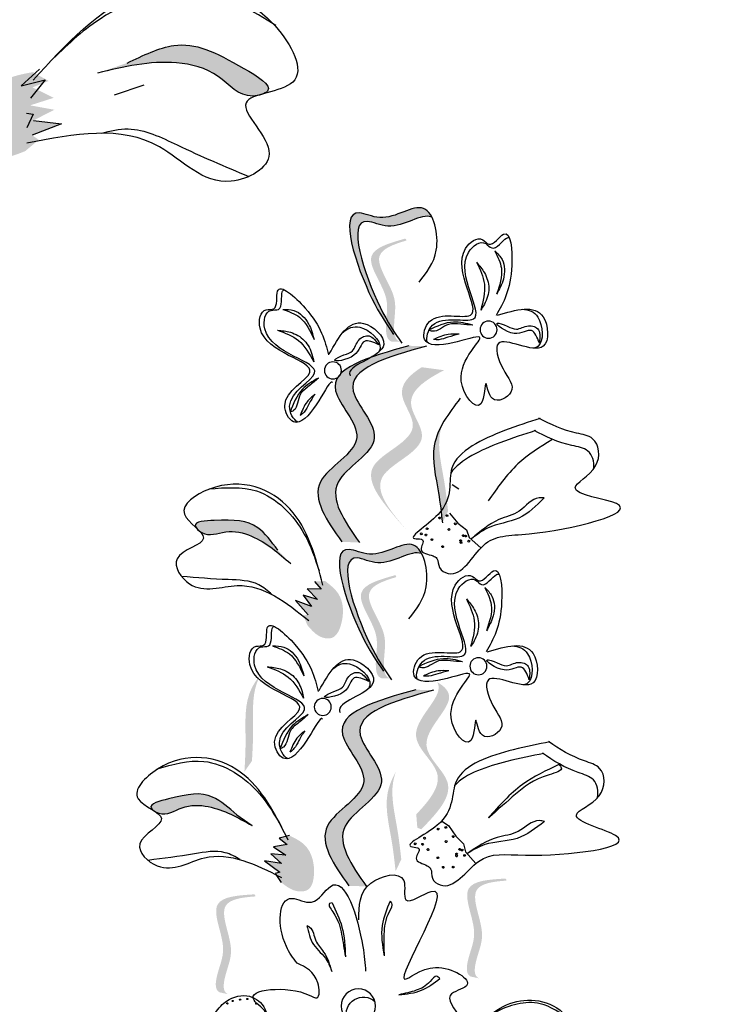
# Model space of a CAD drawing. Units: millimetres. Extents: x 48.7 to 126.5, y 50 to 142.4.
# Drawn here: x 112.8 to 114.5, y 115.6 to 117.9 of the extents above; entities that cross this region are included whole.
import ezdxf

# ---------------------------------------------------------------- set-up
doc = ezdxf.new("R2010")
doc.units = ezdxf.units.MM
doc.layers.add('Z_Pflanzebene', color=7, linetype='Continuous', lineweight=30)

# ---------------------------------------------------------------- blocks, each defined once
blk = doc.blocks.new('Z_Lavendel_')
at = {"lineweight": 30, "true_color": 0x44a009}
h = blk.add_hatch(color=74, dxfattribs=at)
edge = h.paths.add_edge_path()
edge.add_spline(control_points=[(-2.9239, 25.9147), (-2.9623, 25.9331), (-3.0572, 25.9786), (-3.1524, 25.9327), (-3.2764, 25.8587), (-3.2557, 25.8439), (-3.2524, 25.8422)], knot_values=[0, 0, 0, 0, 0.402957, 0.994686, 1.259338, 1.297564, 1.297564, 1.297564, 1.297564], degree=3, periodic=0)
edge.add_spline(control_points=[(-3.2524, 25.8422), (-3.2461, 25.8405), (-3.24, 25.8387), (-3.2344, 25.8367)], knot_values=[2.924816, 2.924816, 2.924816, 2.924816, 2.98194, 2.98194, 2.98194, 2.98194], degree=3, periodic=0)
edge.add_spline(control_points=[(-3.2344, 25.8367), (-3.2311, 25.8362), (-3.1909, 25.8322), (-3.1448, 25.8953), (-3.0126, 25.9286), (-2.9156, 25.9056), (-2.8531, 25.8907)], knot_values=[1.355997, 1.355997, 1.355997, 1.355997, 1.385203, 1.706177, 2.058696, 2.700571, 2.700571, 2.700571, 2.700571], degree=3, periodic=0)
edge.add_line((-2.8531, 25.8907), (-2.9239, 25.9147))
h = blk.add_hatch(color=74, dxfattribs=at)
edge = h.paths.add_edge_path()
edge.add_spline(control_points=[(-2.6802, 25.7039), (-2.6551, 25.694), (-2.6179, 25.6792), (-2.5553, 25.7057), (-2.5604, 25.7941), (-2.6085, 25.8764), (-2.6746, 25.8885), (-2.6987, 25.8929)], knot_values=[0, 0, 0, 0, 0.263378, 0.390226, 0.606853, 1.0243, 1.264234, 1.264234, 1.264234, 1.264234], degree=3, periodic=0)
edge.add_line((-2.6987, 25.8929), (-2.7365, 25.8718))
edge.add_line((-2.7365, 25.8718), (-2.6978, 25.8565))
edge.add_line((-2.6978, 25.8565), (-2.7485, 25.8315))
edge.add_line((-2.7485, 25.8315), (-2.6921, 25.8135))
edge.add_line((-2.6921, 25.8135), (-2.7503, 25.8029))
edge.add_line((-2.7503, 25.8029), (-2.6999, 25.7774))
edge.add_line((-2.6999, 25.7774), (-2.7673, 25.7693))
edge.add_line((-2.7673, 25.7693), (-2.6967, 25.742))
edge.add_line((-2.6967, 25.742), (-2.7128, 25.7311))
edge.add_line((-2.7128, 25.7311), (-2.6802, 25.7039))
h = blk.add_hatch(color=74, dxfattribs=at)
edge = h.paths.add_edge_path()
edge.add_spline(control_points=[(-3.5508, 25.2804), (-3.5374, 25.3001), (-3.4885, 25.3773), (-3.4169, 25.593), (-3.5483, 25.5269), (-3.6194, 25.5877), (-3.6474, 25.5562), (-3.6526, 25.5462)], knot_values=[0.883561, 0.883561, 0.883561, 0.883561, 1.33127, 2.496472, 2.777747, 3.378001, 3.566756, 3.566756, 3.566756, 3.566756], degree=3, periodic=0)
edge.add_spline(control_points=[(-3.6526, 25.5462), (-3.6524, 25.5463), (-3.6266, 25.5567), (-3.5677, 25.5064), (-3.4363, 25.5725), (-3.5009, 25.3779), (-3.5454, 25.2987), (-3.5535, 25.2856)], knot_values=[1.068339, 1.068339, 1.068339, 1.068339, 1.072316, 1.67257, 1.953845, 3.119046, 3.382077, 3.382077, 3.382077, 3.382077], degree=3, periodic=0)
edge.add_line((-3.5535, 25.2856), (-3.5508, 25.2804))
h = blk.add_hatch(color=74, dxfattribs=at)
edge = h.paths.add_edge_path()
edge.add_spline(control_points=[(-3.578, 25.2479), (-3.574, 25.2489), (-3.5633, 25.2549), (-3.56, 25.2998), (-3.5761, 25.3618), (-3.4945, 25.4568), (-3.5608, 25.4812), (-3.5919, 25.4903)], knot_values=[0.560734, 0.560734, 0.560734, 0.560734, 1.190913, 2.562758, 5.447101, 10.10323, 13.468903, 13.468903, 13.468903, 13.468903], degree=3, periodic=0)
edge.add_spline(control_points=[(-3.5919, 25.4903), (-3.5914, 25.4915), (-3.591, 25.4927), (-3.5906, 25.4939)], knot_values=[18.947861, 18.947861, 18.947861, 18.947861, 19.178659, 19.178659, 19.178659, 19.178659], degree=3, periodic=0)
edge.add_line((-3.5906, 25.4939), (-3.5882, 25.4946))
edge.add_spline(control_points=[(-3.5882, 25.4946), (-3.5514, 25.4842), (-3.471, 25.4615), (-3.5568, 25.3615), (-3.5407, 25.2996), (-3.5439, 25.2553), (-3.554, 25.249), (-3.5574, 25.248)], knot_values=[0, 0, 0, 0, 6.05927, 13.244655, 17.695802, 19.812847, 20.683744, 20.683744, 20.683744, 20.683744], degree=3, periodic=0)
edge.add_spline(control_points=[(-3.5574, 25.248), (-3.5642, 25.2481), (-3.5711, 25.2481), (-3.578, 25.2479)], knot_values=[3.688703, 3.688703, 3.688703, 3.688703, 4.546623, 4.546623, 4.546623, 4.546623], degree=3, periodic=0)
h = blk.add_hatch(color=74, dxfattribs=at)
edge = h.paths.add_edge_path()
edge.add_spline(control_points=[(-3.4372, 24.7693), (-3.4013, 24.8204), (-3.3332, 24.9175), (-3.5269, 25.006), (-3.3535, 25.1705), (-3.5034, 25.2123), (-3.5974, 25.2385)], knot_values=[0, 0, 0, 0, 1.189658, 2.257664, 3.212729, 4.815743, 4.815743, 4.815743, 4.815743], degree=3, periodic=0)
edge.add_line((-3.5974, 25.2385), (-3.6395, 25.2375))
edge.add_spline(control_points=[(-3.6395, 25.2375), (-3.5456, 25.2113), (-3.3956, 25.1695), (-3.5691, 25.005), (-3.3753, 24.9165), (-3.4434, 24.8195), (-3.4793, 24.7683)], knot_values=[0, 0, 0, 0, 1.603014, 2.558079, 3.626085, 4.815743, 4.815743, 4.815743, 4.815743], degree=3, periodic=0)
edge.add_line((-3.4793, 24.7683), (-3.4372, 24.7693))
h = blk.add_hatch(color=74, dxfattribs=at)
edge = h.paths.add_edge_path()
edge.add_line((-3.5929, 24.7967), (-3.5709, 24.8216))
edge.add_spline(control_points=[(-3.5709, 24.8216), (-3.5318, 24.8677), (-3.4547, 24.9586), (-3.6473, 25.0213), (-3.559, 25.1289), (-3.5978, 25.168), (-3.6282, 25.1872)], knot_values=[1.581317, 1.581317, 1.581317, 1.581317, 5.969518, 10.234762, 12.618387, 15.483718, 15.483718, 15.483718, 15.483718], degree=3, periodic=0)
edge.add_line((-3.6282, 25.1872), (-3.6816, 25.1801))
edge.add_spline(control_points=[(-3.6816, 25.1801), (-3.6359, 25.1561), (-3.5724, 25.1143), (-3.6692, 24.9964), (-3.4766, 24.9337), (-3.5538, 24.8428), (-3.5929, 24.7967)], knot_values=[0.665275, 0.665275, 0.665275, 0.665275, 4.446649, 6.830274, 11.095518, 15.483718, 15.483718, 15.483718, 15.483718], degree=3, periodic=0)
h = blk.add_hatch(color=74, dxfattribs=at)
edge = h.paths.add_edge_path()
edge.add_spline(control_points=[(-3.6776, 24.8149), (-3.675, 24.8388), (-3.6682, 24.8998), (-3.647, 24.9843), (-3.6687, 25.0359), (-3.6786, 25.0531)], knot_values=[0.549592, 0.549592, 0.549592, 0.549592, 1.117331, 1.997312, 2.458846, 2.458846, 2.458846, 2.458846], degree=3, periodic=0)
edge.add_spline(control_points=[(-3.6786, 25.0531), (-3.6755, 25.0448), (-3.6633, 25.0016), (-3.6818, 24.9281), (-3.6885, 24.8672), (-3.6912, 24.8433)], knot_values=[3.19782, 3.19782, 3.19782, 3.19782, 4.05183, 7.578126, 9.853196, 9.853196, 9.853196, 9.853196], degree=3, periodic=0)
edge.add_line((-3.6912, 24.8433), (-3.6776, 24.8149))
h = blk.add_hatch(color=74, dxfattribs=at)
edge = h.paths.add_edge_path()
edge.add_spline(control_points=[(-3.0894, 24.8029), (-3.0881, 24.8046), (-3.0813, 24.8183), (-3.1677, 24.8231), (-3.2311, 24.821), (-3.2688, 24.7704), (-3.2841, 24.7499)], knot_values=[0, 0, 0, 0, 0.026547, 0.21034, 0.62128, 0.901123, 0.901123, 0.901123, 0.901123], degree=3, periodic=0)
edge.add_line((-3.2841, 24.7499), (-3.3151, 24.7175))
edge.add_spline(control_points=[(-3.3151, 24.7175), (-3.2859, 24.7428), (-3.2408, 24.782), (-3.1614, 24.8011), (-3.1193, 24.7804), (-3.0991, 24.7937), (-3.0975, 24.7949)], knot_values=[0.941704, 0.941704, 0.941704, 0.941704, 1.387469, 1.632284, 1.855192, 1.875474, 1.875474, 1.875474, 1.875474], degree=3, periodic=0)
edge.add_spline(control_points=[(-3.0975, 24.7949), (-3.095, 24.7975), (-3.0923, 24.8001), (-3.0894, 24.8029)], knot_values=[2.031207, 2.031207, 2.031207, 2.031207, 2.070878, 2.070878, 2.070878, 2.070878], degree=3, periodic=0)
h = blk.add_hatch(color=74, dxfattribs=at)
edge = h.paths.add_edge_path()
edge.add_spline(control_points=[(-3.5265, 24.4754), (-3.5131, 24.4951), (-3.4642, 24.5723), (-3.3926, 24.788), (-3.524, 24.7219), (-3.5952, 24.7827), (-3.6232, 24.7513), (-3.6283, 24.7412)], knot_values=[0.883561, 0.883561, 0.883561, 0.883561, 1.33127, 2.496472, 2.777747, 3.378001, 3.566756, 3.566756, 3.566756, 3.566756], degree=3, periodic=0)
edge.add_spline(control_points=[(-3.6283, 24.7412), (-3.6281, 24.7413), (-3.6023, 24.7517), (-3.5434, 24.7014), (-3.412, 24.7675), (-3.4766, 24.5729), (-3.5212, 24.4937), (-3.5292, 24.4807)], knot_values=[1.068339, 1.068339, 1.068339, 1.068339, 1.072316, 1.67257, 1.953845, 3.119046, 3.382077, 3.382077, 3.382077, 3.382077], degree=3, periodic=0)
edge.add_line((-3.5292, 24.4807), (-3.5265, 24.4754))
h = blk.add_hatch(color=74, dxfattribs=at)
edge = h.paths.add_edge_path()
edge.add_spline(control_points=[(-3.5537, 24.4429), (-3.5497, 24.4439), (-3.539, 24.4499), (-3.5357, 24.4948), (-3.5519, 24.5568), (-3.4702, 24.6518), (-3.5366, 24.6762), (-3.5676, 24.6853)], knot_values=[0.560734, 0.560734, 0.560734, 0.560734, 1.190913, 2.562758, 5.447101, 10.10323, 13.468903, 13.468903, 13.468903, 13.468903], degree=3, periodic=0)
edge.add_spline(control_points=[(-3.5676, 24.6853), (-3.5671, 24.6865), (-3.5667, 24.6877), (-3.5663, 24.6889)], knot_values=[18.947861, 18.947861, 18.947861, 18.947861, 19.178659, 19.178659, 19.178659, 19.178659], degree=3, periodic=0)
edge.add_line((-3.5663, 24.6889), (-3.5639, 24.6896))
edge.add_spline(control_points=[(-3.5639, 24.6896), (-3.5271, 24.6792), (-3.4467, 24.6565), (-3.5325, 24.5565), (-3.5164, 24.4946), (-3.5196, 24.4503), (-3.5297, 24.4441), (-3.5332, 24.443)], knot_values=[0, 0, 0, 0, 6.05927, 13.244655, 17.695802, 19.812847, 20.683744, 20.683744, 20.683744, 20.683744], degree=3, periodic=0)
edge.add_spline(control_points=[(-3.5332, 24.443), (-3.5399, 24.4431), (-3.5468, 24.4431), (-3.5537, 24.4429)], knot_values=[3.688703, 3.688703, 3.688703, 3.688703, 4.546623, 4.546623, 4.546623, 4.546623], degree=3, periodic=0)
h = blk.add_hatch(color=74, dxfattribs=at)
edge = h.paths.add_edge_path()
edge.add_spline(control_points=[(-3.3976, 24.6757), (-3.4092, 24.6667), (-3.441, 24.6418), (-3.4436, 24.5848), (-3.4217, 24.5364), (-3.3811, 24.5397), (-3.3655, 24.5579), (-3.3549, 24.5702)], knot_values=[0, 0, 0, 0, 0.161114, 0.441427, 0.586891, 0.672069, 0.848925, 0.848925, 0.848925, 0.848925], degree=3, periodic=0)
edge.add_line((-3.3549, 24.5702), (-3.3452, 24.5937))
edge.add_line((-3.3452, 24.5937), (-3.3567, 24.595))
edge.add_line((-3.3567, 24.595), (-3.3268, 24.6291))
edge.add_line((-3.3268, 24.6291), (-3.3649, 24.6147))
edge.add_line((-3.3649, 24.6147), (-3.3452, 24.6422))
edge.add_line((-3.3452, 24.6422), (-3.3791, 24.6317))
edge.add_line((-3.3791, 24.6317), (-3.3541, 24.6569))
edge.add_line((-3.3541, 24.6569), (-3.388, 24.6561))
edge.add_line((-3.388, 24.6561), (-3.3717, 24.675))
edge.add_line((-3.3717, 24.675), (-3.3976, 24.6757))
h = blk.add_hatch(color=74, dxfattribs=at)
edge = h.paths.add_edge_path()
edge.add_spline(control_points=[(-3.2044, 24.2198), (-3.2058, 24.2438), (-3.2092, 24.305), (-3.2023, 24.3919), (-3.2323, 24.4391), (-3.2448, 24.4545)], knot_values=[0.549592, 0.549592, 0.549592, 0.549592, 1.117331, 1.997312, 2.458846, 2.458846, 2.458846, 2.458846], degree=3, periodic=0)
edge.add_spline(control_points=[(-3.2448, 24.4545), (-3.2404, 24.4468), (-3.2212, 24.4063), (-3.2272, 24.3307), (-3.2238, 24.2695), (-3.2224, 24.2455)], knot_values=[3.19782, 3.19782, 3.19782, 3.19782, 4.05183, 7.578126, 9.853196, 9.853196, 9.853196, 9.853196], degree=3, periodic=0)
edge.add_line((-3.2224, 24.2455), (-3.2044, 24.2198))
h = blk.add_hatch(color=74, dxfattribs=at)
edge = h.paths.add_edge_path()
edge.add_spline(control_points=[(-3.6151, 24.1179), (-3.6472, 24.1518), (-3.6992, 24.2152), (-3.5682, 24.3093), (-3.6763, 24.3956), (-3.6678, 24.4294), (-3.6653, 24.4341)], knot_values=[3.509882, 3.509882, 3.509882, 3.509882, 7.088532, 10.237069, 14.170147, 14.843915, 14.843915, 14.843915, 14.843915], degree=3, periodic=0)
edge.add_spline(control_points=[(-3.6653, 24.4341), (-3.6833, 24.4237), (-3.7182, 24.3868), (-3.5932, 24.287), (-3.7301, 24.1887), (-3.6642, 24.1205), (-3.6272, 24.0821)], knot_values=[2.295062, 2.295062, 2.295062, 2.295062, 4.18365, 8.116728, 11.265265, 15.317095, 15.317095, 15.317095, 15.317095], degree=3, periodic=0)
edge.add_line((-3.6272, 24.0821), (-3.6177, 24.0858))
edge.add_spline(control_points=[(-3.6177, 24.0858), (-3.6169, 24.0965), (-3.616, 24.1072), (-3.6151, 24.1179)], knot_values=[144.751726, 144.751726, 144.751726, 144.751726, 145.762031, 145.762031, 145.762031, 145.762031], degree=3, periodic=0)
h = blk.add_hatch(color=74, dxfattribs=at)
edge = h.paths.add_edge_path()
edge.add_spline(control_points=[(-3.454, 23.9467), (-3.4181, 23.9978), (-3.35, 24.0949), (-3.5437, 24.1834), (-3.3703, 24.3479), (-3.5202, 24.3897), (-3.6142, 24.4159)], knot_values=[0, 0, 0, 0, 1.189658, 2.257664, 3.212729, 4.815743, 4.815743, 4.815743, 4.815743], degree=3, periodic=0)
edge.add_line((-3.6142, 24.4159), (-3.6564, 24.4149))
edge.add_spline(control_points=[(-3.6564, 24.4149), (-3.5624, 24.3887), (-3.4124, 24.3469), (-3.5859, 24.1824), (-3.3922, 24.0939), (-3.4603, 23.9968), (-3.4962, 23.9457)], knot_values=[0, 0, 0, 0, 1.603014, 2.558079, 3.626085, 4.815743, 4.815743, 4.815743, 4.815743], degree=3, periodic=0)
edge.add_line((-3.4962, 23.9457), (-3.454, 23.9467))
h = blk.add_hatch(color=74, dxfattribs=at)
edge = h.paths.add_edge_path()
edge.add_spline(control_points=[(-3.5658, 23.9818), (-3.5632, 24.0057), (-3.5564, 24.0667), (-3.5352, 24.1512), (-3.5569, 24.2028), (-3.5668, 24.22)], knot_values=[0.549592, 0.549592, 0.549592, 0.549592, 1.117331, 1.997312, 2.458846, 2.458846, 2.458846, 2.458846], degree=3, periodic=0)
edge.add_spline(control_points=[(-3.5668, 24.22), (-3.5636, 24.2117), (-3.5515, 24.1685), (-3.5699, 24.095), (-3.5767, 24.034), (-3.5794, 24.0102)], knot_values=[3.19782, 3.19782, 3.19782, 3.19782, 4.05183, 7.578126, 9.853196, 9.853196, 9.853196, 9.853196], degree=3, periodic=0)
edge.add_line((-3.5794, 24.0102), (-3.5658, 23.9818))
h = blk.add_hatch(color=74, dxfattribs=at)
edge = h.paths.add_edge_path()
edge.add_spline(control_points=[(-2.9847, 24.1287), (-2.9831, 24.1302), (-2.9736, 24.1422), (-3.0572, 24.1645), (-3.1197, 24.1754), (-3.167, 24.1335), (-3.1861, 24.1166)], knot_values=[0, 0, 0, 0, 0.048939, 0.387766, 1.14534, 1.661235, 1.661235, 1.661235, 1.661235], degree=3, periodic=0)
edge.add_line((-3.1861, 24.1166), (-3.223, 24.0912))
edge.add_spline(control_points=[(-3.223, 24.0912), (-3.1894, 24.11), (-3.1372, 24.1392), (-3.0555, 24.1417), (-3.0186, 24.1129), (-2.996, 24.1218), (-2.9942, 24.1226)], knot_values=[1.736046, 1.736046, 1.736046, 1.736046, 2.557822, 3.009142, 3.420076, 3.457467, 3.457467, 3.457467, 3.457467], degree=3, periodic=0)
edge.add_spline(control_points=[(-2.9942, 24.1226), (-2.9913, 24.1246), (-2.9881, 24.1267), (-2.9847, 24.1287)], knot_values=[3.744562, 3.744562, 3.744562, 3.744562, 3.817696, 3.817696, 3.817696, 3.817696], degree=3, periodic=0)
h = blk.add_hatch(color=74, dxfattribs=at)
edge = h.paths.add_edge_path()
edge.add_spline(control_points=[(-3.3124, 24.0671), (-3.3256, 24.0606), (-3.3617, 24.0428), (-3.3759, 23.9874), (-3.3644, 23.9356), (-3.3239, 23.9306), (-3.3049, 23.9452), (-3.2921, 23.9551)], knot_values=[0, 0, 0, 0, 0.161114, 0.441427, 0.586891, 0.672069, 0.848925, 0.848925, 0.848925, 0.848925], degree=3, periodic=0)
edge.add_line((-3.2921, 23.9551), (-3.2777, 23.9761))
edge.add_line((-3.2777, 23.9761), (-3.2888, 23.9797))
edge.add_line((-3.2888, 23.9797), (-3.2525, 24.0071))
edge.add_line((-3.2525, 24.0071), (-3.2927, 24.0007))
edge.add_line((-3.2927, 24.0007), (-3.2679, 24.0236))
edge.add_line((-3.2679, 24.0236), (-3.3032, 24.0202))
edge.add_line((-3.3032, 24.0202), (-3.2736, 24.0398))
edge.add_line((-3.2736, 24.0398), (-3.3069, 24.0459))
edge.add_line((-3.3069, 24.0459), (-3.2872, 24.0611))
edge.add_line((-3.2872, 24.0611), (-3.3124, 24.0671))
h = blk.add_hatch(color=74, dxfattribs=at)
edge = h.paths.add_edge_path()
edge.add_spline(control_points=[(-3.7655, 23.7254), (-3.7617, 23.7273), (-3.7526, 23.7354), (-3.7589, 23.78), (-3.7878, 23.8371), (-3.7282, 23.9473), (-3.7982, 23.9571), (-3.8305, 23.9594)], knot_values=[0.560734, 0.560734, 0.560734, 0.560734, 1.190913, 2.562758, 5.447101, 10.10323, 13.468903, 13.468903, 13.468903, 13.468903], degree=3, periodic=0)
edge.add_spline(control_points=[(-3.8305, 23.9594), (-3.8303, 23.9607), (-3.8301, 23.9619), (-3.83, 23.9632)], knot_values=[18.947861, 18.947861, 18.947861, 18.947861, 19.178659, 19.178659, 19.178659, 19.178659], degree=3, periodic=0)
edge.add_line((-3.83, 23.9632), (-3.8278, 23.9643))
edge.add_spline(control_points=[(-3.8278, 23.9643), (-3.7896, 23.962), (-3.7062, 23.9569), (-3.7689, 23.841), (-3.74, 23.7839), (-3.7337, 23.7399), (-3.7422, 23.7317), (-3.7454, 23.7299)], knot_values=[0, 0, 0, 0, 6.05927, 13.244655, 17.695802, 19.812847, 20.683744, 20.683744, 20.683744, 20.683744], degree=3, periodic=0)
edge.add_spline(control_points=[(-3.7454, 23.7299), (-3.752, 23.7286), (-3.7587, 23.7271), (-3.7655, 23.7254)], knot_values=[3.688703, 3.688703, 3.688703, 3.688703, 4.546623, 4.546623, 4.546623, 4.546623], degree=3, periodic=0)
h = blk.add_hatch(color=74, dxfattribs=at)
edge = h.paths.add_edge_path()
edge.add_spline(control_points=[(-3.1654, 23.6877), (-3.1616, 23.6895), (-3.1525, 23.6977), (-3.1588, 23.7423), (-3.1877, 23.7993), (-3.1281, 23.9096), (-3.1981, 23.9193), (-3.2304, 23.9216)], knot_values=[0.560734, 0.560734, 0.560734, 0.560734, 1.190913, 2.562758, 5.447101, 10.10323, 13.468903, 13.468903, 13.468903, 13.468903], degree=3, periodic=0)
edge.add_spline(control_points=[(-3.2304, 23.9216), (-3.2302, 23.9229), (-3.23, 23.9242), (-3.2299, 23.9254)], knot_values=[18.947861, 18.947861, 18.947861, 18.947861, 19.178659, 19.178659, 19.178659, 19.178659], degree=3, periodic=0)
edge.add_line((-3.2299, 23.9254), (-3.2277, 23.9265))
edge.add_spline(control_points=[(-3.2277, 23.9265), (-3.1896, 23.9242), (-3.1061, 23.9191), (-3.1688, 23.8032), (-3.1399, 23.7461), (-3.1336, 23.7021), (-3.1421, 23.6939), (-3.1453, 23.6921)], knot_values=[0, 0, 0, 0, 6.05927, 13.244655, 17.695802, 19.812847, 20.683744, 20.683744, 20.683744, 20.683744], degree=3, periodic=0)
edge.add_spline(control_points=[(-3.1453, 23.6921), (-3.1519, 23.6908), (-3.1586, 23.6893), (-3.1654, 23.6877)], knot_values=[3.688703, 3.688703, 3.688703, 3.688703, 4.546623, 4.546623, 4.546623, 4.546623], degree=3, periodic=0)
at = {"color": 74, "lineweight": 30, "true_color": 0x44a009}
for p, q in [((-2.7145, 25.9), (-2.6707, 25.8603)), ((-2.9642, 25.8617), (-2.8934, 25.8377)), ((-2.6707, 25.8603), (-2.7281, 25.8747)), ((-2.7281, 25.8747), (-2.6928, 25.8306)), ((-2.6836, 25.7951), (-2.6998, 25.7924)), ((-2.6998, 25.7924), (-2.6843, 25.76)), ((-2.6999, 25.7774), (-2.7673, 25.7693)), ((-2.7673, 25.7693), (-2.6967, 25.742)), ((-3.9109, 25.2616), (-3.9096, 25.2447)), ((-3.5151, 25.2538), (-3.5259, 25.2408)), ((-3.7006, 24.9068), (-3.7169, 24.8966)), ((-3.6946, 24.8381), (-3.7148, 24.8146)), ((-3.7351, 24.7982), (-3.742, 24.7801)), ((-3.7148, 24.8146), (-3.7351, 24.7982)), ((-3.742, 24.7801), (-3.7697, 24.7551)), ((-3.3717, 24.675), (-3.388, 24.6561)), ((-3.388, 24.6561), (-3.3541, 24.6569)), ((-3.3541, 24.6569), (-3.3791, 24.6317)), ((-3.3791, 24.6317), (-3.3452, 24.6422)), ((-3.3452, 24.6422), (-3.3649, 24.6147)), ((-3.3649, 24.6147), (-3.3268, 24.6291)), ((-3.3268, 24.6291), (-3.3567, 24.595)), ((-3.8866, 24.4567), (-3.8853, 24.4398)), ((-3.4908, 24.4488), (-3.5016, 24.4358)), ((-3.1861, 24.1166), (-3.223, 24.0912)), ((-3.6926, 24.0916), (-3.7099, 24.0658)), ((-3.6763, 24.1018), (-3.6926, 24.0916)), ((-3.3124, 24.0671), (-3.2872, 24.0611)), ((-3.7281, 24.0472), (-3.7329, 24.0284)), ((-3.7099, 24.0658), (-3.7281, 24.0472)), ((-3.2872, 24.0611), (-3.3069, 24.0459)), ((-3.3069, 24.0459), (-3.2736, 24.0398)), ((-3.7329, 24.0284), (-3.7574, 24.0002)), ((-3.2736, 24.0398), (-3.3032, 24.0202)), ((-3.3032, 24.0202), (-3.2679, 24.0236)), ((-3.2679, 24.0236), (-3.2927, 24.0007)), ((-3.2927, 24.0007), (-3.2525, 24.0071)), ((-3.2525, 24.0071), (-3.2888, 23.9797)), ((-3.2777, 23.9761), (-3.2921, 23.9551)), ((-3.2888, 23.9797), (-3.2777, 23.9761))]:
    blk.add_line(p, q, dxfattribs=at)
for centre, radius in [((-3.788, 25.277), 0.0204), ((-3.416, 25.1796), 0.0204), ((-3.7637, 24.472), 0.0204), ((-3.3917, 24.3747), 0.0204), ((-3.4768, 23.6595), 0.0411)]:
    blk.add_circle(centre, radius, dxfattribs=at)
for centre, radius, start, end in [((-3.6885, 24.8324), 0.00213, 34.4379, 214.4379), ((-3.6885, 24.8324), 0.00213, 214.4379, 34.4379), ((-3.6709, 24.8265), 0.00213, 34.4379, 214.4379), ((-3.6709, 24.8265), 0.00213, 214.4379, 34.4379), ((-3.7086, 24.8127), 0.00213, 34.4379, 214.4379), ((-3.7086, 24.8127), 0.00213, 214.4379, 34.4379), ((-3.6932, 24.7991), 0.00213, 34.4379, 214.4379), ((-3.6932, 24.7991), 0.00213, 214.4379, 34.4379), ((-3.6412, 24.8009), 0.00213, 34.4379, 214.4379), ((-3.6412, 24.8009), 0.00213, 214.4379, 34.4379), ((-3.7408, 24.7713), 0.00213, 34.4379, 214.4379), ((-3.7408, 24.7713), 0.00213, 214.4379, 34.4379), ((-3.7335, 24.7833), 0.00213, 34.4379, 214.4379), ((-3.7335, 24.7833), 0.00213, 214.4379, 34.4379), ((-3.7275, 24.7843), 0.00213, 34.4379, 214.4379), ((-3.7275, 24.7843), 0.00213, 214.4379, 34.4379), ((-3.7214, 24.7723), 0.00213, 34.4379, 214.4379), ((-3.7214, 24.7723), 0.00213, 214.4379, 34.4379), ((-3.6525, 24.7749), 0.00213, 34.4379, 214.4379), ((-3.6525, 24.7749), 0.00213, 214.4379, 34.4379), ((-3.6382, 24.7859), 0.00213, 34.4379, 214.4379), ((-3.6382, 24.7859), 0.00213, 214.4379, 34.4379), ((-3.6274, 24.7888), 0.00213, 41.2218, 221.2218), ((-3.6274, 24.7888), 0.00213, 221.2218, 41.2218), ((-3.7221, 24.7679), 0.00213, 34.4379, 214.4379), ((-3.7221, 24.7679), 0.00213, 214.4379, 34.4379), ((-3.6782, 24.7581), 0.00213, 34.4379, 214.4379), ((-3.6782, 24.7581), 0.00213, 214.4379, 34.4379), ((-3.7036, 24.0647), 0.00213, 41.2218, 221.2218), ((-3.7036, 24.0647), 0.00213, 221.2218, 41.2218), ((-3.6859, 24.0866), 0.00213, 41.2218, 221.2218), ((-3.6859, 24.0866), 0.00213, 221.2218, 41.2218), ((-3.6677, 24.0828), 0.00213, 41.2218, 221.2218), ((-3.6677, 24.0828), 0.00213, 221.2218, 41.2218), ((-3.6866, 24.0529), 0.00213, 41.2218, 221.2218), ((-3.6866, 24.0529), 0.00213, 221.2218, 41.2218), ((-3.6351, 24.0609), 0.00213, 41.2218, 221.2218), ((-3.6351, 24.0609), 0.00213, 221.2218, 41.2218), ((-3.6304, 24.0464), 0.00213, 41.2218, 221.2218), ((-3.6304, 24.0464), 0.00213, 221.2218, 41.2218), ((-3.6127, 24.0474), 0.00213, 41.2218, 221.2218), ((-3.6127, 24.0474), 0.00213, 221.2218, 41.2218), ((-3.7306, 24.0197), 0.00213, 41.2218, 221.2218), ((-3.7306, 24.0197), 0.00213, 221.2218, 41.2218), ((-3.7248, 24.0325), 0.00213, 41.2218, 221.2218), ((-3.7248, 24.0325), 0.00213, 221.2218, 41.2218), ((-3.719, 24.0343), 0.00213, 41.2218, 221.2218), ((-3.719, 24.0343), 0.00213, 221.2218, 41.2218), ((-3.7116, 24.0186), 0.00213, 41.2218, 221.2218), ((-3.7115, 24.0231), 0.00213, 41.2218, 221.2218), ((-3.7116, 24.0186), 0.00213, 221.2218, 41.2218), ((-3.7115, 24.0231), 0.00213, 221.2218, 41.2218), ((-3.6433, 24.0338), 0.00213, 41.2218, 221.2218), ((-3.6433, 24.0338), 0.00213, 221.2218, 41.2218), ((-3.6669, 24.014), 0.00213, 41.2218, 221.2218), ((-3.6669, 24.014), 0.00213, 221.2218, 41.2218), ((-3.7035, 23.9918), 0.00213, 41.2218, 221.2218), ((-3.7035, 23.9918), 0.00213, 221.2218, 41.2218), ((-3.6798, 23.9914), 0.00213, 41.2218, 221.2218), ((-3.6798, 23.9914), 0.00213, 221.2218, 41.2218), ((-3.4889, 23.6398), 0.0411, 344.7163, 131.9989), ((-3.2327, 23.6653), 0.00139, 129.9738, 309.9738), ((-3.2327, 23.6653), 0.00139, 309.9738, 129.9738), ((-3.2113, 23.6763), 0.00139, 129.9738, 309.9738), ((-3.2113, 23.6763), 0.00139, 309.9738, 129.9738), ((-3.1942, 23.6747), 0.00139, 129.9738, 309.9738), ((-3.1942, 23.6747), 0.00139, 309.9738, 129.9738), ((-3.1768, 23.6716), 0.00139, 129.9738, 309.9738), ((-3.1768, 23.6716), 0.00139, 309.9738, 129.9738), ((-3.1638, 23.6655), 0.00139, 129.9738, 309.9738), ((-3.1638, 23.6655), 0.00139, 309.9738, 129.9738)]:
    blk.add_arc(centre, radius, start, end, dxfattribs=at)
for points in [[(-2.6993, 25.8738), (-2.9578, 26.0826), (-3.2775, 26.0037), (-3.3198, 25.869), (-3.2084, 25.8192), (-3.2636, 25.6975), (-3.173, 25.6322), (-3.0013, 25.7144), (-2.6845, 25.7233)], [(-3.2792, 26.0043), (-3.1086, 26.0838), (-2.8595, 26.02), (-2.7394, 25.9178)], [(-2.9239, 25.9147), (-3.0359, 25.9566), (-3.2029, 25.9018), (-3.2599, 25.8478), (-3.2245, 25.8358), (-3.1415, 25.8826), (-3.0421, 25.9152), (-2.8531, 25.8907)], [(-0.1907, 9.1917), (-1.8813, 12.9678), (-3.0814, 18.2285), (-5.1131, 25.6082)], [(-3.622, 25.3908), (-3.663, 25.4671), (-3.6326, 25.5669), (-3.528, 25.5452), (-3.4792, 25.5564), (-3.5093, 25.3512), (-3.5611, 25.2654)], [(-3.8091, 25.3114), (-3.9186, 25.3074), (-3.9185, 25.2374), (-3.8117, 25.2443), (-3.8226, 25.1831), (-3.8416, 25.1279), (-3.7973, 25.1121), (-3.7819, 25.1479), (-3.7698, 25.0998), (-3.7228, 25.154), (-3.7663, 25.2593), (-3.7024, 25.2456), (-3.6348, 25.2541), (-3.6471, 25.2966), (-3.7446, 25.3117), (-3.7327, 25.4709), (-3.7739, 25.4921), (-3.7883, 25.4815), (-3.8238, 25.5053), (-3.8436, 25.4305), (-3.8063, 25.3113)], [(-3.803, 25.4653), (-3.8203, 25.4447), (-3.8233, 25.3977), (-3.8071, 25.3618)], [(-3.803, 25.4653), (-3.8186, 25.4239), (-3.8071, 25.3618)], [(-3.7592, 25.4383), (-3.7782, 25.4129), (-3.7885, 25.376), (-3.7779, 25.3378), (-3.7693, 25.3239)], [(-3.7592, 25.4383), (-3.7781, 25.3858), (-3.7693, 25.3239)], [(-3.2961, 25.3256), (-3.3228, 25.3228), (-3.3576, 25.291), (-3.3709, 25.2539)], [(-3.2961, 25.3256), (-3.3361, 25.3066), (-3.3709, 25.2539)], [(-3.9096, 25.2447), (-3.8905, 25.2747), (-3.8492, 25.2681), (-3.8085, 25.2923), (-3.8326, 25.2853), (-3.8547, 25.2782), (-3.8831, 25.2863), (-3.9073, 25.2764), (-3.9109, 25.2616)], [(-3.7502, 25.288), (-3.7043, 25.2951), (-3.6446, 25.2759)], [(-3.7502, 25.288), (-3.7214, 25.2898), (-3.6926, 25.2897), (-3.6536, 25.2733), (-3.6446, 25.2759)], [(-3.7174, 25.2659), (-3.6916, 25.2658), (-3.6564, 25.2535)], [(-3.2833, 25.2758), (-3.3146, 25.2707), (-3.3476, 25.2512), (-3.3665, 25.2164), (-3.37, 25.2004)], [(-3.2833, 25.2758), (-3.3333, 25.2511), (-3.37, 25.2004)], [(-3.7174, 25.2659), (-3.6909, 25.2589), (-3.6693, 25.2531), (-3.6564, 25.2535)], [(-3.5259, 25.2408), (-3.4914, 25.2491), (-3.4662, 25.2157), (-3.4202, 25.2049), (-3.4423, 25.2165), (-3.4631, 25.2268), (-3.478, 25.2523), (-3.5023, 25.262), (-3.5151, 25.2538)], [(-3.6395, 25.2375), (-3.4646, 25.1298), (-3.5149, 25.0182), (-3.4284, 24.9121), (-3.4793, 24.7683)], [(-3.5974, 25.2385), (-3.4224, 25.1308), (-3.4728, 25.0191), (-3.3862, 24.913), (-3.4372, 24.7693)], [(-3.3811, 25.1613), (-3.3591, 25.1426), (-3.3385, 25.1226), (-3.3218, 25.0837), (-3.3135, 25.0793)], [(-3.3811, 25.1613), (-3.3432, 25.1346), (-3.3135, 25.0793)], [(-3.7204, 25.1132), (-3.6581, 24.9995), (-3.6683, 24.8871), (-3.6776, 24.8149)], [(-3.3728, 25.1226), (-3.3586, 25.0992), (-3.3471, 25.08), (-3.3375, 25.0714)], [(-3.3728, 25.1226), (-3.3543, 25.1047), (-3.3375, 25.0714)], [(-3.9392, 25.0138), (-3.8583, 24.9559), (-3.7872, 24.8673)], [(-3.392, 24.6658), (-3.3128, 24.8486), (-3.121, 24.8956), (-3.0611, 24.8358), (-3.1064, 24.7784), (-3.0433, 24.7291), (-3.0732, 24.6692), (-3.1873, 24.6651), (-3.358, 24.5817)], [(-3.1203, 24.8964), (-3.233, 24.8912), (-3.3476, 24.788), (-3.3829, 24.7003)], [(-3.9209, 24.8745), (-3.9087, 24.875), (-3.8612, 24.8433), (-3.8129, 24.8228), (-3.7475, 24.777)], [(-3.9209, 24.8745), (-3.8606, 24.8265), (-3.7856, 24.8024), (-3.7475, 24.777)], [(-3.2841, 24.7499), (-3.2362, 24.8034), (-3.1323, 24.8207), (-3.087, 24.8079), (-3.1024, 24.7917), (-3.1596, 24.7935), (-3.2215, 24.7831), (-3.3151, 24.7175)], [(-3.5977, 24.5858), (-3.6387, 24.6621), (-3.6084, 24.7619), (-3.5037, 24.7402), (-3.4549, 24.7515), (-3.485, 24.5462), (-3.5368, 24.4604)], [(-3.7848, 24.5065), (-3.8943, 24.5024), (-3.8943, 24.4324), (-3.7875, 24.4393), (-3.7983, 24.3781), (-3.8173, 24.3229), (-3.7731, 24.3071), (-3.7576, 24.3429), (-3.7455, 24.2948), (-3.6985, 24.349), (-3.742, 24.4543), (-3.6781, 24.4406), (-3.6105, 24.4491), (-3.6228, 24.4916), (-3.7203, 24.5067), (-3.7084, 24.6659), (-3.7496, 24.6871), (-3.7641, 24.6765), (-3.7996, 24.7003), (-3.8193, 24.6255), (-3.782, 24.5064)], [(-3.7787, 24.6603), (-3.796, 24.6397), (-3.799, 24.5927), (-3.7828, 24.5568)], [(-3.7787, 24.6603), (-3.7944, 24.6189), (-3.7828, 24.5568)], [(-3.7349, 24.6333), (-3.7539, 24.6079), (-3.7642, 24.571), (-3.7536, 24.5328), (-3.7451, 24.5189)], [(-3.7349, 24.6333), (-3.7538, 24.5809), (-3.7451, 24.5189)], [(-3.2718, 24.5206), (-3.3118, 24.5017), (-3.3466, 24.4489)], [(-3.2718, 24.5206), (-3.2986, 24.5178), (-3.3333, 24.486), (-3.3466, 24.4489)], [(-3.7259, 24.483), (-3.68, 24.4901), (-3.6203, 24.4709)], [(-3.8853, 24.4398), (-3.8663, 24.4697), (-3.8249, 24.4631), (-3.7843, 24.4873), (-3.8083, 24.4803), (-3.8304, 24.4733), (-3.8589, 24.4813), (-3.883, 24.4714), (-3.8866, 24.4567)], [(-3.7259, 24.483), (-3.6971, 24.4848), (-3.6683, 24.4847), (-3.6293, 24.4683), (-3.6203, 24.4709)], [(-3.259, 24.4708), (-3.309, 24.4462), (-3.3457, 24.3955)], [(-3.259, 24.4708), (-3.2903, 24.4657), (-3.3233, 24.4463), (-3.3422, 24.4114), (-3.3457, 24.3955)], [(-3.6931, 24.4609), (-3.6673, 24.4609), (-3.6321, 24.4486)], [(-3.6931, 24.4609), (-3.6666, 24.4539), (-3.645, 24.4481), (-3.6321, 24.4486)], [(-3.5016, 24.4358), (-3.4671, 24.4441), (-3.4419, 24.4107), (-3.3959, 24.3999), (-3.4181, 24.4116), (-3.4389, 24.4218), (-3.4537, 24.4473), (-3.4781, 24.457), (-3.4908, 24.4488)], [(-3.6564, 24.4149), (-3.4814, 24.3072), (-3.5317, 24.1956), (-3.4452, 24.0894), (-3.4962, 23.9457)], [(-3.6142, 24.4159), (-3.4392, 24.3081), (-3.4896, 24.1965), (-3.4031, 24.0904), (-3.454, 23.9467)], [(-3.3568, 24.3563), (-3.3189, 24.3296), (-3.2892, 24.2743)], [(-3.3568, 24.3563), (-3.3348, 24.3376), (-3.3142, 24.3176), (-3.2975, 24.2787), (-3.2892, 24.2743)], [(-3.3485, 24.3176), (-3.33, 24.2997), (-3.3132, 24.2664)], [(-3.3485, 24.3176), (-3.3343, 24.2942), (-3.3228, 24.275), (-3.3132, 24.2664)], [(-3.3089, 24.0562), (-3.1941, 24.219), (-2.9967, 24.226), (-2.9503, 24.1552), (-3.0063, 24.1082), (-2.9546, 24.0471), (-2.9961, 23.9946), (-3.1086, 24.0138), (-3.2927, 23.967)], [(-3.9563, 24.2371), (-3.9619, 24.2295), (-3.9329, 24.2126), (-3.8521, 24.1659), (-3.788, 24.1096)], [(-3.9563, 24.2371), (-3.8691, 24.1892), (-3.788, 24.1096)], [(-2.9959, 24.2266), (-3.1073, 24.2445), (-3.2405, 24.1668), (-3.293, 24.0882)], [(-3.1861, 24.1166), (-3.1283, 24.1592), (-3.0231, 24.155), (-2.9813, 24.1332), (-2.9998, 24.1204), (-3.0553, 24.1338), (-3.118, 24.1363), (-3.223, 24.0912)], [(-3.9217, 24.1009), (-3.9096, 24.1029), (-3.8587, 24.077), (-3.8083, 24.0624), (-3.738, 24.0246)], [(-3.9217, 24.1009), (-3.8561, 24.0605), (-3.7788, 24.0454), (-3.738, 24.0246)], [(-3.4777, 23.866), (-3.5065, 23.9531), (-3.5851, 23.9598), (-3.5905, 23.9134), (-3.6507, 23.9337), (-3.5873, 23.7235), (-3.6615, 23.7515), (-3.7349, 23.7078), (-3.6964, 23.6848), (-3.7238, 23.625), (-3.6063, 23.606)], [(-3.5528, 23.91), (-3.556, 23.9062), (-3.5502, 23.8849), (-3.5379, 23.831), (-3.5383, 23.7794)], [(-3.5528, 23.91), (-3.5337, 23.8523), (-3.5383, 23.7794)], [(-3.4139, 23.9063), (-3.4375, 23.8484), (-3.4457, 23.7775)], [(-3.4139, 23.9063), (-3.4081, 23.9048), (-3.4156, 23.8851), (-3.4367, 23.8303), (-3.4457, 23.7775)], [(-3.3536, 23.8523), (-3.3697, 23.8066), (-3.4015, 23.7686), (-3.4132, 23.7424)], [(-3.3536, 23.8523), (-3.3603, 23.8484), (-3.3749, 23.8157), (-3.3938, 23.7886), (-3.4132, 23.7424)], [(-3.6063, 23.606), (-3.5814, 23.6014), (-3.5858, 23.4906), (-3.6231, 23.3631), (-3.5486, 23.3423), (-3.5186, 23.3769), (-3.4952, 23.333), (-3.4308, 23.3304), (-3.4213, 23.4805), (-3.4248, 23.5738), (-3.2969, 23.5436), (-3.2378, 23.5879), (-3.2573, 23.6388), (-3.2273, 23.6734), (-3.3594, 23.6858), (-3.3776, 23.6793), (-3.3797, 23.7153), (-3.3304, 23.762)], [(-3.6716, 23.7254), (-3.6642, 23.7308), (-3.6483, 23.7183), (-3.6152, 23.697), (-3.5735, 23.6866)], [(-3.5735, 23.6866), (-3.6278, 23.6973), (-3.6716, 23.7254)], [(-3.7326, 23.585), (-3.8471, 23.6679), (-3.9812, 23.6272), (-3.9961, 23.569), (-3.9476, 23.5504), (-3.9683, 23.4974), (-3.9284, 23.4717), (-3.8573, 23.5105), (-3.7229, 23.5214)], [(-3.9819, 23.6274), (-3.9112, 23.665), (-3.8039, 23.6435), (-3.7506, 23.6028)], [(-3.129, 23.6345), (-3.1554, 23.6664), (-3.2101, 23.684), (-3.2507, 23.6575), (-3.2523, 23.6046), (-3.2241, 23.5729), (-3.224, 23.5622)]]:
    blk.add_spline(points, degree=3, dxfattribs=at)
for points, knots in [([(-2.8622, 25.7467), (-2.8837, 25.7523), (-2.9459, 25.767), (-3.0643, 25.707), (-3.1582, 25.6672), (-3.2147, 25.6434)], [0.0150673, 0.0150673, 0.0150673, 0.0150673, 0.1625906, 0.4415753, 0.8641305, 0.8641305, 0.8641305, 0.8641305]), ([(-0.2833, 9.1449), (-0.4522, 9.4792), (-0.6213, 9.8139), (-1.118, 10.8224), (-1.4351, 11.5009), (-1.8966, 12.6728), (-2.0616, 13.1589), (-2.3443, 14.1446), (-2.4644, 14.6437), (-2.7918, 16.1503), (-2.9659, 17.1668), (-3.6994, 20.682), (-4.4553, 23.1281), (-5.2123, 25.5775)], [0, 0, 0, 0, 1.075846, 1.075846, 3.227537, 3.227537, 4.706692, 4.706692, 6.185846, 6.185846, 9.144155, 9.144155, 16.552151, 16.552151, 16.552151, 16.552151]), ([(-3.6526, 25.5462), (-3.6524, 25.5463), (-3.6266, 25.5567), (-3.5677, 25.5064), (-3.4363, 25.5725), (-3.5123, 25.3437), (-3.5637, 25.2692), (-3.5805, 25.2449)], [1.068339, 1.068339, 1.068339, 1.068339, 1.072316, 1.67257, 1.953845, 3.119046, 3.681842, 3.681842, 3.681842, 3.681842]), ([(-3.6417, 25.2457), (-3.6377, 25.2573), (-3.6555, 25.3206), (-3.8239, 25.2625), (-3.6862, 25.4328), (-3.7749, 25.4958), (-3.8012, 25.4593), (-3.8248, 25.4968), (-3.8358, 25.4976), (-3.8378, 25.4969)], [4.846162, 4.846162, 4.846162, 4.846162, 5.089649, 5.643821, 6.540377, 6.80074, 6.90144, 7.141517, 7.203008, 7.203008, 7.203008, 7.203008]), ([(-3.4153, 25.1506), (-3.4146, 25.1517), (-3.4086, 25.1548), (-3.3783, 25.0937), (-3.3256, 25.0341), (-3.2783, 25.1205), (-3.4404, 25.1957), (-3.2231, 25.2227), (-3.2432, 25.3296), (-3.2874, 25.3217), (-3.2701, 25.4053), (-3.383, 25.3052), (-3.3968, 25.2507), (-3.4053, 25.217)], [4.02713, 4.02713, 4.02713, 4.02713, 4.091095, 4.458336, 4.841085, 5.089649, 5.643821, 6.540377, 6.80074, 6.90144, 7.141517, 7.576309, 8.277425, 8.277425, 8.277425, 8.277425]), ([(-3.3323, 25.0556), (-3.3214, 25.0611), (-3.2903, 25.1191), (-3.4519, 25.1941), (-3.2346, 25.2212), (-3.2547, 25.3281), (-3.299, 25.3201), (-3.29, 25.3635), (-3.2973, 25.3717), (-3.2993, 25.3725)], [4.846162, 4.846162, 4.846162, 4.846162, 5.089649, 5.643821, 6.540377, 6.80074, 6.90144, 7.141517, 7.203008, 7.203008, 7.203008, 7.203008]), ([(-3.8685, 25.3257), (-3.8841, 25.3252), (-3.9167, 25.3124), (-3.9218, 25.2424), (-3.8997, 25.2334), (-3.896, 25.2326)], [0.3530878, 0.3530878, 0.3530878, 0.3530878, 0.6153275, 1.0086267, 1.0769732, 1.0769732, 1.0769732, 1.0769732]), ([(-3.4072, 25.2191), (-3.4301, 25.2598), (-3.4675, 25.3265), (-3.5836, 25.2223), (-3.4498, 25.194), (-3.4562, 25.1686), (-3.4572, 25.1666)], [0, 0, 0, 0, 0.615327, 1.008627, 1.609711, 1.660837, 1.660837, 1.660837, 1.660837]), ([(-3.4402, 25.2706), (-3.4517, 25.2811), (-3.4841, 25.2944), (-3.5363, 25.2476), (-3.5267, 25.2257), (-3.5245, 25.2226)], [0.3530878, 0.3530878, 0.3530878, 0.3530878, 0.6153275, 1.0086267, 1.0769732, 1.0769732, 1.0769732, 1.0769732]), ([(-3.9115, 25.0648), (-3.8843, 25.0563), (-3.8086, 25.0317), (-3.6691, 24.9666), (-3.7165, 24.8498), (-3.5796, 24.7724), (-3.6396, 24.7787), (-3.6157, 24.7419), (-3.6496, 24.7402), (-3.6688, 24.7286), (-3.6664, 24.705), (-3.721, 24.6751), (-3.7731, 24.7889), (-3.8982, 24.7791), (-4.2241, 24.8549), (-3.9442, 24.8868), (-4.0611, 24.9412), (-4.0503, 25.0211), (-3.9778, 25.0312), (-3.9363, 25.0502), (-3.9082, 25.0655)], [0.060767, 0.060767, 0.060767, 0.060767, 0.375505, 0.921862, 1.329491, 1.607338, 1.663334, 1.747289, 1.860687, 1.898255, 1.978418, 2.066078, 2.446066, 2.845256, 3.623815, 3.997392, 4.250465, 4.481275, 4.62405, 4.965032, 4.965032, 4.965032, 4.965032]), ([(-4.0397, 24.9449), (-4.0414, 24.9615), (-4.0312, 24.9928), (-3.9663, 25.0019), (-3.9248, 25.0209), (-3.8967, 25.0362)], [4.3251381, 4.3251381, 4.3251381, 4.3251381, 4.4812749, 4.6240504, 4.9650324, 4.9650324, 4.9650324, 4.9650324]), ([(-3.9, 25.0355), (-3.8728, 25.027), (-3.8041, 25.0047), (-3.7198, 24.9662), (-3.6976, 24.9339)], [0.0607671, 0.0607671, 0.0607671, 0.0607671, 0.3755048, 0.8421735, 0.8421735, 0.8421735, 0.8421735]), ([(-3.6283, 24.7412), (-3.6281, 24.7413), (-3.6023, 24.7517), (-3.5434, 24.7014), (-3.412, 24.7675), (-3.488, 24.5387), (-3.5394, 24.4642), (-3.5562, 24.4399)], [1.068339, 1.068339, 1.068339, 1.068339, 1.072316, 1.67257, 1.953845, 3.119046, 3.681842, 3.681842, 3.681842, 3.681842]), ([(-3.6174, 24.4407), (-3.6134, 24.4523), (-3.6312, 24.5156), (-3.7997, 24.4575), (-3.6619, 24.6278), (-3.7506, 24.6908), (-3.7769, 24.6543), (-3.8006, 24.6918), (-3.8115, 24.6926), (-3.8135, 24.6919)], [4.846162, 4.846162, 4.846162, 4.846162, 5.089649, 5.643821, 6.540377, 6.80074, 6.90144, 7.141517, 7.203008, 7.203008, 7.203008, 7.203008]), ([(-3.2701, 24.6435), (-3.2602, 24.6525), (-3.2313, 24.6776), (-3.1517, 24.6787), (-3.0908, 24.6837), (-3.0541, 24.6867)], [0.0150673, 0.0150673, 0.0150673, 0.0150673, 0.1625906, 0.4415753, 0.8641305, 0.8641305, 0.8641305, 0.8641305]), ([(-3.391, 24.3456), (-3.3903, 24.3467), (-3.3844, 24.3498), (-3.354, 24.2887), (-3.3013, 24.2291), (-3.254, 24.3155), (-3.4161, 24.3907), (-3.1988, 24.4178), (-3.2189, 24.5246), (-3.2632, 24.5167), (-3.2458, 24.6003), (-3.3588, 24.5002), (-3.3725, 24.4457), (-3.381, 24.412)], [4.02713, 4.02713, 4.02713, 4.02713, 4.091095, 4.458336, 4.841085, 5.089649, 5.643821, 6.540377, 6.80074, 6.90144, 7.141517, 7.576309, 8.277425, 8.277425, 8.277425, 8.277425]), ([(-3.3081, 24.2506), (-3.2972, 24.2561), (-3.266, 24.3141), (-3.4277, 24.3891), (-3.2103, 24.4162), (-3.2304, 24.5231), (-3.2747, 24.5151), (-3.2657, 24.5585), (-3.273, 24.5667), (-3.275, 24.5675)], [4.846162, 4.846162, 4.846162, 4.846162, 5.089649, 5.643821, 6.540377, 6.80074, 6.90144, 7.141517, 7.203008, 7.203008, 7.203008, 7.203008]), ([(-3.8443, 24.5207), (-3.8599, 24.5202), (-3.8924, 24.5074), (-3.8975, 24.4374), (-3.8754, 24.4284), (-3.8717, 24.4277)], [0.3530878, 0.3530878, 0.3530878, 0.3530878, 0.6153275, 1.0086267, 1.0769732, 1.0769732, 1.0769732, 1.0769732]), ([(-3.383, 24.4141), (-3.4058, 24.4548), (-3.4433, 24.5216), (-3.5593, 24.4174), (-3.4255, 24.389), (-3.4319, 24.3637), (-3.4329, 24.3617)], [0, 0, 0, 0, 0.615327, 1.008627, 1.609711, 1.660837, 1.660837, 1.660837, 1.660837]), ([(-3.4159, 24.4656), (-3.4275, 24.4761), (-3.4598, 24.4894), (-3.512, 24.4426), (-3.5024, 24.4207), (-3.5002, 24.4177)], [0.3530878, 0.3530878, 0.3530878, 0.3530878, 0.6153275, 1.0086267, 1.0769732, 1.0769732, 1.0769732, 1.0769732]), ([(-3.9348, 24.2911), (-3.9067, 24.2858), (-3.8287, 24.2703), (-3.6825, 24.2222), (-3.7158, 24.1006), (-3.5706, 24.0399), (-3.631, 24.039), (-3.6029, 24.0053), (-3.6364, 23.9996), (-3.654, 23.9858), (-3.6489, 23.9628), (-3.6996, 23.9266), (-3.7648, 24.0334), (-3.8878, 24.0089), (-4.2204, 24.0457), (-3.9463, 24.1105), (-4.0687, 24.1507), (-4.0675, 24.2312), (-3.9966, 24.2498), (-3.9577, 24.2737), (-3.9316, 24.2921)], [0.060767, 0.060767, 0.060767, 0.060767, 0.375505, 0.921862, 1.329491, 1.607338, 1.663334, 1.747289, 1.860687, 1.898255, 1.978418, 2.066078, 2.446066, 2.845256, 3.623815, 3.997392, 4.250465, 4.481275, 4.62405, 4.965032, 4.965032, 4.965032, 4.965032]), ([(-4.0479, 24.1569), (-4.0516, 24.1731), (-4.0452, 24.2054), (-3.9817, 24.2221), (-3.9428, 24.2459), (-3.9167, 24.2643)], [4.3251381, 4.3251381, 4.3251381, 4.3251381, 4.4812749, 4.6240504, 4.9650324, 4.9650324, 4.9650324, 4.9650324]), ([(-3.9199, 24.2633), (-3.8918, 24.258), (-3.821, 24.244), (-3.7328, 24.2158), (-3.7069, 24.1864)], [0.0607671, 0.0607671, 0.0607671, 0.0607671, 0.3755048, 0.8421735, 0.8421735, 0.8421735, 0.8421735]), ([(-3.1941, 24.0096), (-3.1826, 24.0164), (-3.1491, 24.0351), (-3.071, 24.0199), (-3.0103, 24.0123), (-2.9738, 24.0079)], [0.0150673, 0.0150673, 0.0150673, 0.0150673, 0.1625906, 0.4415753, 0.8641305, 0.8641305, 0.8641305, 0.8641305]), ([(-3.3304, 23.762), (-3.3202, 23.774), (-3.2807, 23.8325), (-3.2868, 23.9446), (-3.3724, 23.8911), (-3.4351, 24.0064), (-3.485, 23.8406), (-3.4931, 23.7605), (-3.494, 23.743)], [15.074505, 15.074505, 15.074505, 15.074505, 15.438544, 16.685084, 17.198928, 17.830456, 19.586396, 20.141525, 20.141525, 20.141525, 20.141525])]:
    blk.add_open_spline(points, degree=3, knots=knots, dxfattribs=at)

msp = doc.modelspace()

# ---------------------------------------------------------------- block references
at = {"layer": 'Z_Pflanzebene', "color": 74, "true_color": 0x44a009, "xscale": -1}
msp.add_blockref('Z_Lavendel_', (110.1526, 91.898), dxfattribs=at)

doc.saveas('drawing.dxf')
